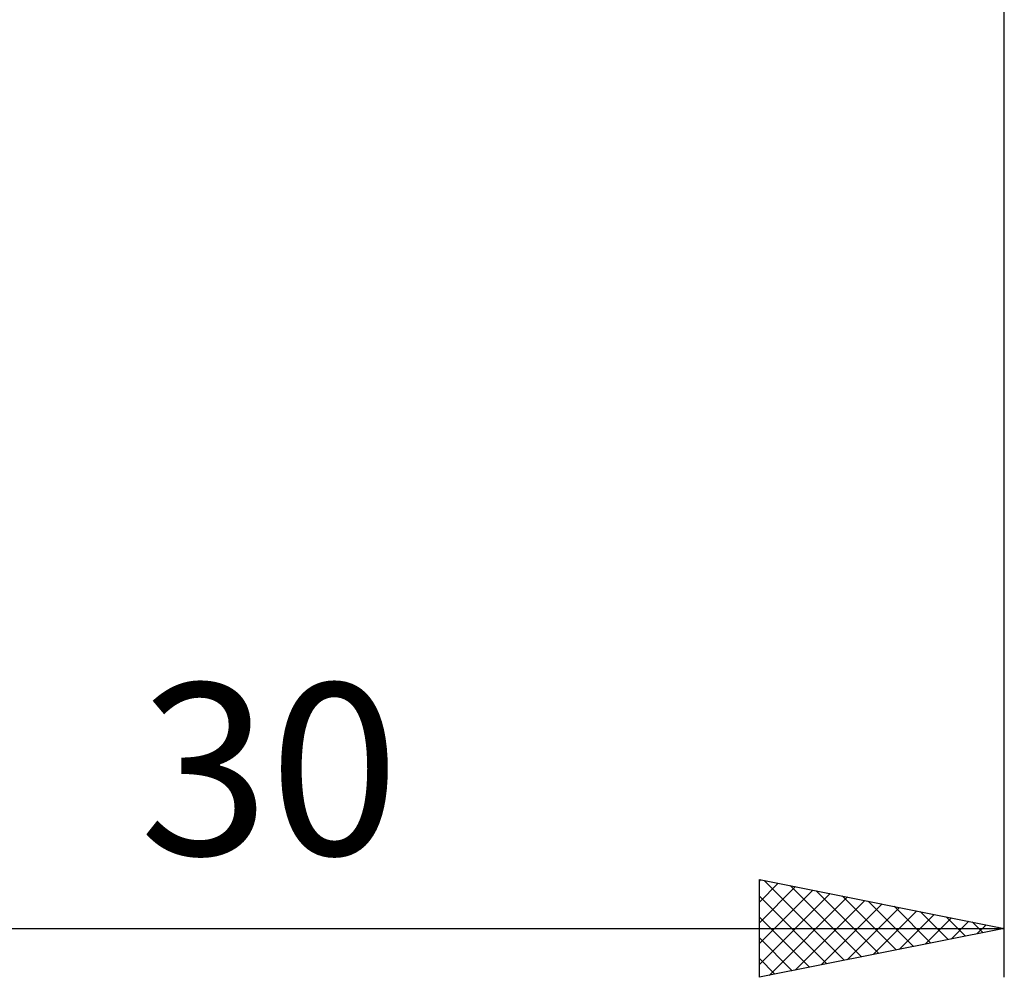
# Model space of a CAD drawing. Units: millimetres. Extents: x -27 to 98, y -36 to 38.
# Drawn here: x 46 to 66, y -36 to -17 of the extents above; entities that cross this region are included whole.
import ezdxf
from ezdxf.enums import TextEntityAlignment as Align

# ---------------------------------------------------------------- set-up
doc = ezdxf.new("R2010")
doc.units = ezdxf.units.MM
doc.header["$LTSCALE"] = 4.4
doc.layers.add('2', color=7, linetype='CONTINUOUS')
doc.styles.get("Standard").update_dxf_attribs({"font": 'Monospac821 BT'})

msp = doc.modelspace()

# ---------------------------------------------------------------- linework, layer by layer
at = {"layer": '2', "color": 7, "linetype": 'CONTINUOUS', "lineweight": 25}
for p, q in [((66, -36.15), (66, -0.75)), ((61, -36.15), (61, -34.15)), ((61, -34.15), (66, -35.15)), ((61, -34.189), (61.032, -34.156)), ((61, -34.613), (61.386, -34.227)), ((61, -35.037), (61.739, -34.298)), ((61.099, -34.17), (62.733, -35.803)), ((61.629, -34.276), (63.086, -35.733)), ((61, -35.461), (62.093, -34.369)), ((61, -35.886), (62.446, -34.439)), ((61, -34.495), (62.379, -35.874)), ((61.2, -36.11), (62.8, -34.51)), ((62.16, -34.382), (63.44, -35.662)), ((62.69, -34.488), (63.793, -35.591)), ((61.73, -36.004), (63.153, -34.581)), ((62.26, -35.898), (63.507, -34.651)), ((62.791, -35.792), (63.861, -34.722)), ((63.22, -34.594), (64.147, -35.521)), ((63.751, -34.7), (64.5, -35.45)), ((61, -34.919), (62.026, -35.945)), ((63.321, -35.686), (64.214, -34.793)), ((63.851, -35.58), (64.568, -34.864)), ((64.281, -34.806), (64.854, -35.379)), ((64.382, -35.474), (64.921, -34.934)), ((64.811, -34.912), (65.208, -35.308)), ((36, -35.15), (66, -35.15)), ((66, -35.15), (61, -36.15)), ((64.912, -35.368), (65.275, -35.005)), ((65.342, -35.018), (65.561, -35.238)), ((65.442, -35.262), (65.628, -35.076)), ((65.872, -35.124), (65.915, -35.167)), ((65.973, -35.155), (65.982, -35.146)), ((61, -35.344), (61.672, -36.016)), ((61, -35.768), (61.318, -36.086))]:
    msp.add_line(p, q, dxfattribs=at)

# ---------------------------------------------------------------- texts
msp.add_text('30', height=3.5, dxfattribs=at).set_placement((51, -33.65), align=Align.CENTER)

doc.saveas('drawing.dxf')
